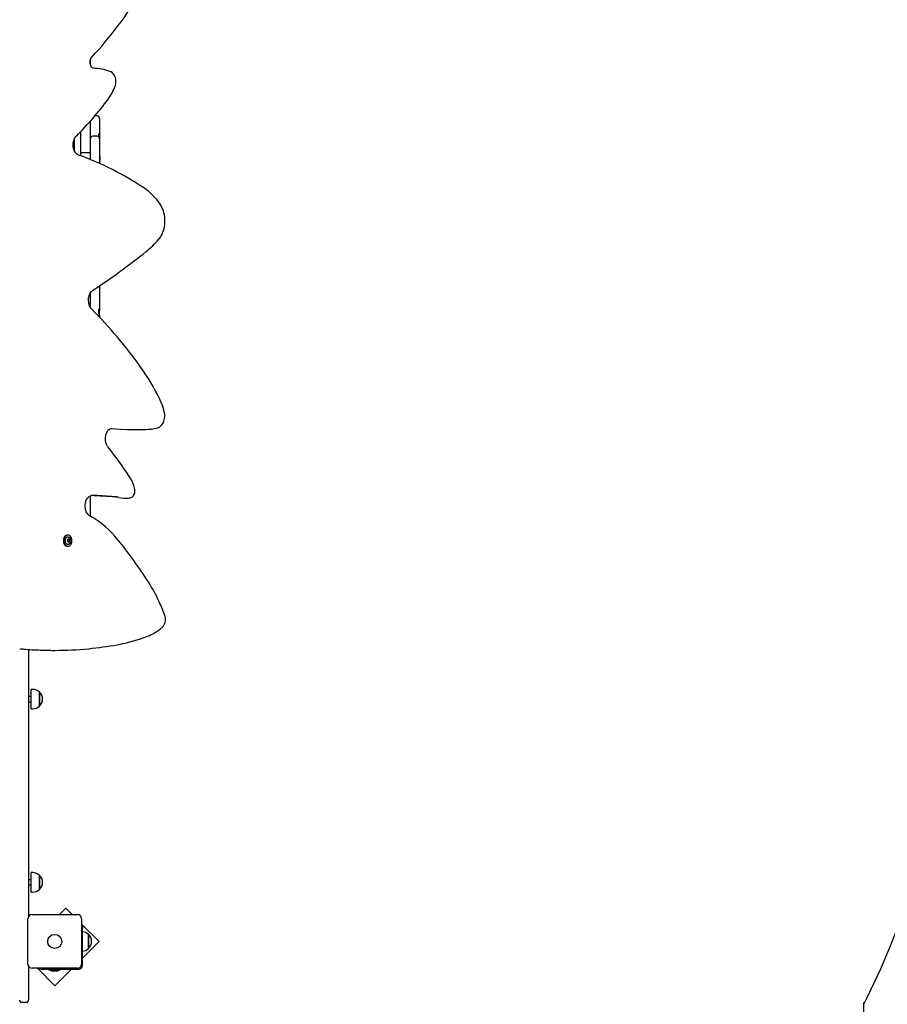
# Model space of a CAD drawing. Units: millimetres. Extents: x 3.5 to 14.6, y 2.4 to 13.4.
# Drawn here: x 7.2 to 8.9, y 5.7 to 7.6 of the extents above; entities that cross this region are included whole.
import ezdxf

# ---------------------------------------------------------------- set-up
doc = ezdxf.new("R2010")
doc.units = ezdxf.units.MM
doc.header["$LTSCALE"] = 80
doc.header["$PDSIZE"] = -1
doc.linetypes.add('SLD-Сплошная', pattern=[0])
doc.layers.add('ПРИМЕЧАНИЯ', color=7, linetype='SLD-Сплошная')
doc.styles.get("Standard").update_dxf_attribs({"font": 'isocpeui.ttf'})
doc.dimstyles.new('ISO-25', dxfattribs={"dimtxt": 2.5, "dimasz": 2.5, "dimexe": 1.25, "dimexo": 0.625, "dimtad": 1, "dimtxsty": 'Standard', "dimcen": 2.5, "dimadec": 0, "dimazin": 0, "dimtfac": 1, "dimtmove": 0, "dimatfit": 3, "dimfxl": 1, "dimarcsym": 0})

# ---------------------------------------------------------------- blocks, each defined once
blk = doc.blocks.new('_D_6')
at = {"color": 0, "lineweight": -2, "transparency": 16777216}
for p, q in [((12.5851, 6.815), (12.5851, 2.4051)), ((4.504, 6.3446), (4.504, 2.4051)), ((4.744, 2.4851), (12.3451, 2.4851))]:
    blk.add_line(p, q, dxfattribs=at)
at = {"color": 0, "transparency": 16777216}
for points in [[(4.744, 2.5251), (4.744, 2.4451), (4.504, 2.4851)], [(12.3451, 2.5251), (12.3451, 2.4451), (12.5851, 2.4851)]]:
    blk.add_solid(points, dxfattribs=at)
at = {"layer": 'Defpoints', "color": 0, "transparency": 16777216}
for p in [(12.5851, 6.815), (4.504, 6.3446), (12.5851, 2.4851)]:
    blk.add_point(p, dxfattribs=at)
at = {"color": 0, "transparency": 16777216, "insert": (8.5445, 2.8731), "char_height": 0.24, "attachment_point": 2}
blk.add_mtext('8,08м', dxfattribs=at)
blk = doc.blocks.new('_D_7')
at = {"color": 0, "lineweight": -2, "transparency": 16777216}
for p, q in [((7.262, 11.8038), (14.5851, 11.8038)), ((14.5051, 4.1131), (14.5051, 11.5638)), ((10.702, 3.8731), (14.5851, 3.8731))]:
    blk.add_line(p, q, dxfattribs=at)
at = {"color": 0, "transparency": 16777216}
for points in [[(14.4651, 11.5638), (14.5451, 11.5638), (14.5051, 11.8038)], [(14.4651, 4.1131), (14.5451, 4.1131), (14.5051, 3.8731)]]:
    blk.add_solid(points, dxfattribs=at)
at = {"layer": 'Defpoints', "color": 0, "transparency": 16777216}
for p in [(7.262, 11.8038), (14.5051, 11.8038), (10.702, 3.8731)]:
    blk.add_point(p, dxfattribs=at)
at = {"color": 0, "transparency": 16777216, "insert": (14.1171, 7.8384), "char_height": 0.24, "attachment_point": 2, "rotation": 90}
blk.add_mtext('7,93м', dxfattribs=at)
blk = doc.blocks.new('*D20')
at = {"color": 0, "lineweight": -2, "transparency": 16777216}
for p, q in [((6.0046, 6.4679), (6.0046, 13.114)), ((11.0903, 6.8549), (11.0903, 13.114)), ((6.2446, 13.034), (10.8503, 13.034))]:
    blk.add_line(p, q, dxfattribs=at)
at = {"color": 0, "transparency": 16777216}
for points in [[(6.2446, 13.074), (6.2446, 12.994), (6.0046, 13.034)], [(10.8503, 13.074), (10.8503, 12.994), (11.0903, 13.034)]]:
    blk.add_solid(points, dxfattribs=at)
at = {"layer": 'Defpoints', "color": 0, "transparency": 16777216}
for p in [(11.0903, 13.034), (11.0903, 6.8549), (6.0046, 6.4679)]:
    blk.add_point(p, dxfattribs=at)
at = {"color": 0, "transparency": 16777216, "insert": (8.5475, 13.278), "char_height": 0.24, "attachment_point": 5}
blk.add_mtext('5,09м', dxfattribs=at)

msp = doc.modelspace()

# ---------------------------------------------------------------- linework, layer by layer
at = {"color": 7, "linetype": 'SLD-Сплошная', "lineweight": 25}
for p, q in [((7.38, 7.4746), (7.38, 7.4684)), ((7.38, 7.3584), (7.38, 7.3571)), ((7.393, 7.3688), (7.389, 7.3688)), ((7.398, 7.3638), (7.398, 7.3531)), ((7.38, 7.3571), (7.38, 7.3514)), ((7.38, 7.3514), (7.38, 7.2986)), ((7.398, 7.3531), (7.398, 7.3413)), ((7.398, 7.3413), (7.398, 7.3332)), ((7.349, 7.3229), (7.349, 7.3036)), ((7.362, 7.2986), (7.362, 7.3389)), ((7.393, 7.3296), (7.385, 7.3296)), ((7.396, 7.3335), (7.396, 7.3286)), ((7.398, 7.3332), (7.398, 7.3285)), ((7.398, 7.3285), (7.398, 7.3249)), ((7.398, 7.3249), (7.398, 7.3246)), ((7.398, 7.3246), (7.398, 7.3134)), ((7.398, 7.3134), (7.398, 7.2788)), ((7.362, 7.2921), (7.362, 7.2986)), ((7.367, 7.2985), (7.375, 7.2985)), ((7.38, 7.2986), (7.38, 7.2851)), ((7.3986, 7.2915), (7.398, 7.2915)), ((7.3986, 7.2915), (7.3986, 7.2854)), ((7.3986, 7.2854), (7.3986, 7.2819)), ((7.398, 7.2819), (7.3986, 7.2819)), ((7.398, 7.2788), (7.398, 7.2775)), ((7.398, 7.0431), (7.398, 7.0047)), ((7.38, 7.029), (7.38, 7.0194)), ((7.38, 7.0194), (7.38, 7.0023)), ((7.398, 7.0047), (7.398, 6.9953)), ((7.396, 6.998), (7.396, 6.9913)), ((7.396, 6.9975), (7.398, 6.9975)), ((7.398, 6.9953), (7.398, 6.9975)), ((7.398, 6.9864), (7.398, 6.9953)), ((7.398, 6.9864), (7.398, 6.9843)), ((7.398, 6.9843), (7.398, 6.9836)), ((7.398, 6.9836), (7.398, 6.9829)), ((7.4512, 6.768), (7.4511, 6.768)), ((7.4668, 6.7676), (7.4725, 6.7676)), ((7.4966, 6.7686), (7.4964, 6.7686)), ((7.38, 6.6406), (7.38, 6.6291)), ((7.38, 6.6291), (7.38, 6.6127)), ((7.4343, 6.6376), (7.4444, 6.6365)), ((7.4463, 6.6364), (7.452, 6.6364)), ((7.38, 6.6127), (7.38, 6.6052)), ((7.38, 6.6052), (7.38, 6.6018)), ((7.3374, 6.5654), (7.3361, 6.5654)), ((7.3367, 6.5567), (7.3373, 6.5567)), ((7.3373, 6.5528), (7.3367, 6.5528)), ((7.3385, 6.5567), (7.3387, 6.5567)), ((7.3387, 6.5528), (7.3385, 6.5528)), ((7.3387, 6.5567), (7.3399, 6.5567)), ((7.3399, 6.5528), (7.3387, 6.5528)), ((7.3361, 6.5441), (7.3374, 6.5441)), ((7.262, 6.3461), (7.262, 5.8349)), ((7.3072, 6.3446), (7.3129, 6.3446)), ((7.4316, 6.3553), (7.4354, 6.356)), ((7.27, 6.2698), (7.267, 6.2698)), ((7.267, 6.2357), (7.267, 6.2698)), ((7.2825, 6.2645), (7.2825, 6.2608)), ((7.2825, 6.2401), (7.2825, 6.2645)), ((7.267, 6.2562), (7.262, 6.2562)), ((7.262, 6.2462), (7.267, 6.2462)), ((7.2825, 6.2608), (7.2825, 6.2378)), ((7.267, 6.2326), (7.267, 6.2357)), ((7.267, 6.2326), (7.27, 6.2326)), ((7.2825, 6.2378), (7.2825, 6.2401)), ((7.27, 5.9186), (7.267, 5.9186)), ((7.267, 5.8845), (7.267, 5.9186)), ((7.2825, 5.9133), (7.2825, 5.9096)), ((7.2825, 5.8889), (7.2825, 5.9133)), ((7.2825, 5.9096), (7.2825, 5.8866)), ((7.267, 5.905), (7.262, 5.905)), ((7.262, 5.895), (7.267, 5.895)), ((7.2825, 5.8866), (7.2825, 5.8889)), ((7.267, 5.8814), (7.267, 5.8845)), ((7.267, 5.8814), (7.27, 5.8814)), ((7.3332, 5.8504), (7.3211, 5.8383)), ((7.3454, 5.8383), (7.3332, 5.8504)), ((7.2605, 5.7433), (7.2605, 5.8303)), ((7.2685, 5.8383), (7.3555, 5.8383)), ((7.3635, 5.8303), (7.3635, 5.7433)), ((7.3969, 5.7868), (7.3635, 5.8201)), ((7.3635, 5.8164), (7.365, 5.8164)), ((7.365, 5.8164), (7.365, 5.8114)), ((7.365, 5.7408), (7.365, 5.8114)), ((7.3766, 5.8001), (7.3766, 5.7964)), ((7.3766, 5.7757), (7.3766, 5.8001)), ((7.3766, 5.7964), (7.3766, 5.7734)), ((7.365, 5.755), (7.3969, 5.7868)), ((7.3766, 5.7734), (7.3766, 5.7757)), ((7.262, 5.7386), (7.262, 5.6801)), ((7.3555, 5.7353), (7.2685, 5.7353)), ((7.2787, 5.7353), (7.312, 5.7019)), ((7.2824, 5.7338), (7.2824, 5.7353)), ((7.2874, 5.7338), (7.2824, 5.7338)), ((7.2874, 5.7338), (7.358, 5.7338)), ((7.3014, 5.7338), (7.3014, 5.732)), ((7.3143, 5.732), (7.3014, 5.732)), ((7.3085, 5.7302), (7.3155, 5.7302)), ((7.312, 5.7019), (7.3438, 5.7338)), ((7.3227, 5.732), (7.3143, 5.732)), ((7.3227, 5.732), (7.3227, 5.7338)), ((7.262, 5.6801), (7.262, 5.6748)), ((7.257, 5.6698), (7.249, 5.6698))]:
    msp.add_line(p, q, dxfattribs=at)
at = {"color": 7, "linetype": 'SLD-Сплошная', "lineweight": 25, "flags": 128}
for points in [[(7.3863, 7.4599), (7.386, 7.46), (7.3851, 7.4602), (7.3843, 7.4607), (7.3834, 7.4614), (7.3825, 7.4623), (7.3817, 7.4636), (7.381, 7.465), (7.3804, 7.4667), (7.38, 7.4684), (7.3798, 7.4703), (7.3798, 7.4722), (7.3799, 7.4741), (7.3803, 7.4759), (7.3808, 7.4776), (7.3815, 7.4791), (7.3822, 7.4804), (7.3831, 7.4814)], [(7.4277, 7.4256), (7.4282, 7.4269), (7.4288, 7.4293), (7.4291, 7.4318), (7.4293, 7.4344), (7.4292, 7.4369), (7.4288, 7.4394), (7.4282, 7.4418), (7.4273, 7.4441), (7.4263, 7.4463), (7.425, 7.4483), (7.4235, 7.4501), (7.4218, 7.4516), (7.4199, 7.4528), (7.4187, 7.4534)], [(7.3575, 7.2937), (7.3568, 7.294), (7.3554, 7.2948), (7.354, 7.2958), (7.3527, 7.2972), (7.3515, 7.2987), (7.3504, 7.3005), (7.3494, 7.3025), (7.3487, 7.3047), (7.3481, 7.307), (7.3476, 7.3094), (7.3474, 7.3119), (7.3474, 7.3144), (7.3476, 7.3169), (7.348, 7.3193), (7.3486, 7.3216), (7.3494, 7.3238), (7.3503, 7.3258), (7.3513, 7.3276), (7.3525, 7.3291), (7.3534, 7.3302)], [(7.5111, 7.1319), (7.5123, 7.1333), (7.5143, 7.1361), (7.5161, 7.1391), (7.5177, 7.1422), (7.5192, 7.1456), (7.5204, 7.1491), (7.5214, 7.1527), (7.5222, 7.1564), (7.5227, 7.1602), (7.5231, 7.164), (7.5232, 7.1679), (7.523, 7.1717), (7.5226, 7.1756), (7.522, 7.1793), (7.5212, 7.183), (7.5202, 7.1866), (7.5189, 7.1901), (7.5174, 7.1934), (7.5158, 7.1966), (7.5139, 7.1996)], [(7.3827, 6.9988), (7.382, 6.9994), (7.3808, 7.001), (7.3797, 7.0028), (7.3788, 7.0047), (7.378, 7.0069), (7.3774, 7.0092), (7.377, 7.0116), (7.3767, 7.0141), (7.3767, 7.0166), (7.3769, 7.0191), (7.3773, 7.0215), (7.3778, 7.0238), (7.3786, 7.026), (7.3795, 7.028), (7.3806, 7.0298), (7.3817, 7.0314), (7.383, 7.0327), (7.3843, 7.0338), (7.3846, 7.0341)], [(7.5092, 6.7711), (7.5105, 6.7716), (7.5124, 6.7726), (7.5142, 6.7738), (7.516, 6.7753), (7.5175, 6.7771), (7.5189, 6.7791), (7.5201, 6.7814), (7.5212, 6.7838), (7.5219, 6.7863), (7.5225, 6.789), (7.5228, 6.7917), (7.5229, 6.7944), (7.5227, 6.7971), (7.5223, 6.7998), (7.5219, 6.8018)], [(7.4141, 6.7342), (7.4135, 6.735), (7.4124, 6.7367), (7.4114, 6.7387), (7.4106, 6.7408), (7.4099, 6.7431), (7.4095, 6.7455), (7.4092, 6.7479), (7.4092, 6.7504), (7.4093, 6.7529), (7.4097, 6.7554), (7.4102, 6.7577), (7.411, 6.7599), (7.4118, 6.762), (7.4129, 6.7638), (7.414, 6.7654), (7.4153, 6.7668), (7.4165, 6.7679), (7.4179, 6.7688), (7.4192, 6.7694), (7.4206, 6.7698), (7.4219, 6.7698)], [(7.4202, 6.7697), (7.4386, 6.7687), (7.4511, 6.768)], [(7.3792, 6.6023), (7.3785, 6.6026), (7.3771, 6.6037), (7.3758, 6.605), (7.3746, 6.6065), (7.3735, 6.6083), (7.3725, 6.6102), (7.3717, 6.6124), (7.3711, 6.6147), (7.3707, 6.6171), (7.3704, 6.6196), (7.3704, 6.6221), (7.3706, 6.6245), (7.3709, 6.627), (7.3715, 6.6293), (7.3722, 6.6315), (7.3731, 6.6335), (7.3742, 6.6353), (7.3753, 6.6369), (7.3766, 6.6383), (7.3779, 6.6394), (7.3792, 6.6402), (7.3806, 6.6408), (7.382, 6.6411), (7.3831, 6.6412)], [(7.4581, 6.6375), (7.4592, 6.638), (7.4607, 6.6389), (7.462, 6.6401), (7.4631, 6.6415), (7.4641, 6.6431), (7.4648, 6.6449), (7.4654, 6.6468), (7.4656, 6.6488), (7.4657, 6.6509), (7.4655, 6.6525)], [(7.4444, 6.6365), (7.4458, 6.6364), (7.4463, 6.6365)], [(7.3361, 6.5654), (7.3347, 6.5652), (7.3334, 6.5647), (7.3321, 6.5638), (7.331, 6.5626), (7.3301, 6.5612), (7.3294, 6.5595), (7.3288, 6.5577), (7.3286, 6.5557), (7.3286, 6.5538), (7.3288, 6.5518), (7.3294, 6.55), (7.3301, 6.5483), (7.331, 6.5469), (7.3321, 6.5457), (7.3334, 6.5448), (7.3347, 6.5443), (7.3361, 6.5441)], [(7.3374, 6.5654), (7.336, 6.5652), (7.3346, 6.5647), (7.3334, 6.5638), (7.3323, 6.5626), (7.3314, 6.5612), (7.3306, 6.5595), (7.3301, 6.5577), (7.3299, 6.5557), (7.3299, 6.5538), (7.3301, 6.5518), (7.3306, 6.55), (7.3314, 6.5483), (7.3323, 6.5469), (7.3334, 6.5457), (7.3346, 6.5448), (7.336, 6.5443), (7.3374, 6.5441), (7.3387, 6.5443), (7.3401, 6.5448), (7.3413, 6.5457), (7.3424, 6.5469), (7.3434, 6.5483), (7.3441, 6.55), (7.3446, 6.5518), (7.3449, 6.5538), (7.3449, 6.5557), (7.3446, 6.5577), (7.3441, 6.5595), (7.3434, 6.5612), (7.3424, 6.5626), (7.3413, 6.5638), (7.3401, 6.5647), (7.3387, 6.5652), (7.3374, 6.5654)], [(7.3322, 6.5548), (7.3324, 6.5564), (7.3327, 6.5579), (7.3334, 6.5593), (7.3342, 6.5604), (7.3351, 6.5613), (7.3362, 6.5618), (7.3374, 6.562), (7.3385, 6.5618), (7.3396, 6.5613), (7.3406, 6.5604), (7.3414, 6.5593), (7.3415, 6.559)], [(7.3417, 6.5508), (7.3414, 6.5502), (7.3406, 6.5491), (7.3396, 6.5482), (7.3385, 6.5477), (7.3374, 6.5475), (7.3362, 6.5477), (7.3351, 6.5482), (7.3342, 6.5491), (7.3334, 6.5502), (7.3327, 6.5516), (7.3324, 6.5531), (7.3322, 6.5548)]]:
    msp.add_lwpolyline(points, dxfattribs=at)
at = {"color": 7, "linetype": 'SLD-Сплошная', "lineweight": 25}
for radius in [0.0136, 0.0135]:
    msp.add_circle((7.312, 5.7868), radius, dxfattribs=at)
for centre, radius, start, end in [((6.825, 7.9996), 0.7616, 317.1208, 328.8592), ((7.3702, 7.2439), 0.2166, 81.6778, 85.7333), ((7.3913, 7.3893), 0.0696, 66.9023, 81.589), ((7.3329, 7.4606), 0.101, 323.8102, 339.7678), ((6.9196, 7.766), 0.615, 314.8686, 323.5798), ((7.393, 7.3638), 0.005, 0, 90), ((7.385, 7.3246), 0.005, 90, 180), ((7.393, 7.3246), 0.005, 0, 90), ((7.3966, 7.3303), 0.00332, 63.8082, 99.2319), ((7.3969, 7.3306), 0.00241, 260.32, 298.9695), ((7.1669, 6.7592), 0.5674, 56.0645, 70.3779), ((7.3655, 7.3796), 0.0811, 267.5291, 271.0612), ((7.3765, 7.3796), 0.0811, 268.9388, 272.4709), ((7.4197, 7.1364), 0.1134, 33.8666, 55.6617), ((7.376, 7.2479), 0.178, 308.7486, 319.3591), ((6.583, 8.2418), 1.4496, 303.5734, 308.6041), ((6.7263, 6.35), 0.9229, 35.5709, 44.665), ((7.3961, 6.9948), 0.00325, 55.5118, 91.5841), ((7.3911, 6.9864), 0.00697, 359.5346, 44.5066), ((7.1416, 6.6472), 0.4122, 25.8893, 35.5497), ((7.3851, 6.7654), 0.1416, 14.8871, 25.8866), ((7.4668, 7.0455), 0.2779, 266.7787, 269.9996), ((7.4725, 7.0456), 0.278, 266.7796, 274.9408), ((7.4915, 6.827), 0.0586, 274.9941, 287.5129), ((6.878, 6.3034), 0.6877, 33.1082, 38.789), ((7.3711, 6.6251), 0.099, 22.2522, 33.0182), ((7.4219, 6.6459), 0.0441, 8.6503, 22.2437), ((7.376, 6.3888), 0.2525, 87.355, 88.6739), ((7.3816, 6.3889), 0.2524, 87.3548, 89.6669), ((7.3458, 5.7351), 0.9068, 84.3805, 87.3535), ((7.3515, 5.7357), 0.9063, 84.9109, 87.3542), ((7.4522, 6.6535), 0.0171, 269.3487, 290.1764), ((7.2932, 6.446), 0.1783, 38.3141, 61.1774), ((7.3371, 6.5561), 0.000669, 90.1101, 225.4746), ((7.3371, 6.5534), 0.000669, 134.5254, 269.8899), ((7.3354, 6.5548), 0.00154, 325.7318, 34.2682), ((7.3373, 6.5576), 0.000867, 257.0473, 1.4157), ((7.3373, 6.5519), 0.000867, 358.5843, 102.9527), ((7.3386, 6.5575), 0.000759, 214.4053, 266.6821), ((7.3385, 6.5521), 0.000745, 92.7939, 146.1185), ((7.3387, 6.5575), 0.00079, 206.4432, 266.0541), ((7.3387, 6.552), 0.000775, 93.3335, 154.1692), ((7.3386, 6.5577), 0.000468, 356.7455, 183.2545), ((7.3386, 6.5519), 0.000468, 176.7455, 3.2545), ((7.3405, 6.5548), 0.00154, 145.7318, 214.2682), ((7.34, 6.5576), 0.000867, 178.5843, 282.9527), ((7.3386, 6.5561), 0.000823, 323.6335, 47.6739), ((7.3406, 6.5548), 0.00154, 145.7318, 214.2682), ((7.3386, 6.5534), 0.000823, 312.3261, 36.3665), ((7.34, 6.5519), 0.000867, 77.0473, 181.4157), ((7.3387, 6.5561), 0.000823, 323.6335, 47.6739), ((7.3387, 6.5534), 0.000823, 312.3261, 36.3665), ((7.3402, 6.5561), 0.000669, 314.5254, 89.8899), ((7.3402, 6.5534), 0.000669, 270.1101, 45.4746), ((7.3419, 6.5548), 0.00154, 145.7318, 214.2682), ((7.3337, 6.5548), 0.00889, 333.8727, 28.13), ((6.7331, 5.9899), 0.9006, 32.6517, 38.9892), ((7.2341, 6.3112), 0.3054, 24.4898, 32.6193), ((7.2028, 6.2965), 0.34, 19.7519, 24.5536), ((7.5025, 6.4038), 0.0217, 321.6378, 20.4724), ((7.4528, 6.4653), 0.1007, 291.5653, 308.5396), ((7.4978, 6.409), 0.0286, 308.3864, 319.2942), ((7.3782, 6.6574), 0.3067, 280.7551, 291.3493), ((7.3073, 7.0004), 0.6558, 264.5502, 269.9978), ((7.3129, 7.0001), 0.6555, 264.3139, 275.5957), ((7.3163, 6.984), 0.6391, 275.4575, 280.393), ((7.27, 6.2523), 0.0175, 44.4352, 90), ((7.2712, 6.2512), 0.0175, 310.3062, 49.6938), ((7.27, 6.2501), 0.0175, 270, 315.5648), ((7.27, 5.9011), 0.0175, 44.4352, 90), ((7.2712, 5.9), 0.0175, 310.3062, 49.6938), ((7.27, 5.8989), 0.0175, 270, 315.5648), ((7.2685, 5.8303), 0.008, 90, 180), ((7.3555, 5.8303), 0.008, 360, 90), ((7.3641, 5.7879), 0.0175, 44.4352, 86.8086), ((7.3652, 5.7868), 0.0175, 310.3062, 49.6938), ((7.3641, 5.7857), 0.0175, 273.1914, 315.5648), ((7.2685, 5.7433), 0.008, 180, 270), ((7.3555, 5.7433), 0.008, 270, 0), ((7.358, 5.7408), 0.007, 270, 360), ((7.3085, 5.735), 0.00481, 218.718, 270), ((7.3155, 5.735), 0.00481, 270, 321.282), ((7.249, 5.6748), 0.005, 180, 270), ((7.257, 5.6748), 0.005, 270, 0)]:
    msp.add_arc(centre, radius, start, end, dxfattribs=at)
at = {"layer": 'ПРИМЕЧАНИЯ', "color": 251, "true_color": 0x636466}
for centre, start, end in [((7.5241, 6.3446), 333.1189, 342.1663), ((7.362, 5.6698), 270, 0)]:
    msp.add_arc(centre, 1.5, start, end, dxfattribs=at)

# ---------------------------------------------------------------- dimensions: what is measured, and where the dimension line sits
dim = msp.add_linear_dim(base=(11.0903, 13.034), p1=(6.0046, 6.4679), p2=(11.0903, 6.8549), dimstyle='ISO-25', override={"dimtxt": 0.24, "dimasz": 0.24, "dimexe": 0.08, "dimexo": 0, "dimgap": 0.1, "dimzin": 1, "dimpost": 'м', "dimtdec": 3, "dimtzin": 1})
dim.commit()
dim.dimension.update_dxf_attribs({"geometry": '*D20', "text_midpoint": (8.5475, 13.278)})
at = {"color": 251, "true_color": 0x636466}
for base, p1, p2, angle, picture, middle in [((14.5051, 11.8038), (10.702, 3.8731), (7.262, 11.8038), 90, '_D_7', (14.5051, 7.8384)), ((12.5851, 2.4851), (4.504, 6.3446), (12.5851, 6.815), 0, '_D_6', (8.5445, 2.4851))]:
    dim = msp.add_linear_dim(base=base, p1=p1, p2=p2, angle=angle, dimstyle='ISO-25', override={"dimtxt": 0.24, "dimasz": 0.24, "dimexe": 0.08, "dimexo": 0, "dimgap": 0.1, "dimzin": 1, "dimpost": 'м', "dimtdec": 3, "dimtzin": 1}, dxfattribs=at)
    dim.commit()
    dim.dimension.update_dxf_attribs({"geometry": picture, "text_midpoint": middle, "dimtype": 160})

doc.saveas('drawing.dxf')
